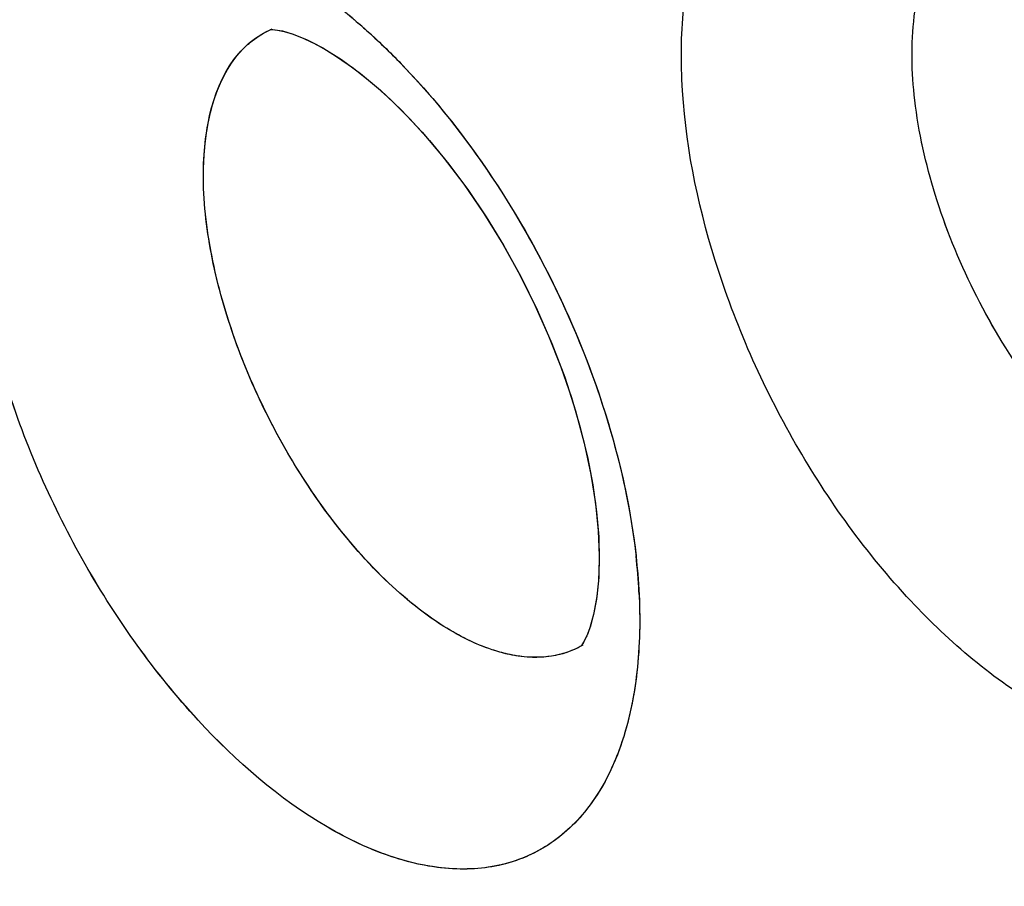
# Model space of a CAD drawing. Units: inches. Extents: x 73.6 to 136.7, y 115.3 to 181.8.
# Drawn here: x 83 to 84.2, y 138.4 to 139.5 of the extents above; entities that cross this region are included whole.
import ezdxf

# ---------------------------------------------------------------- set-up
doc = ezdxf.new("R2010")
doc.units = ezdxf.units.IN
doc.header["$MEASUREMENT"] = 0
doc.layers.add('ASSI', color=7, linetype='Continuous')

# ---------------------------------------------------------------- blocks, each defined once
blk = doc.blocks.new('block 136')
at = {"color": 7, "lineweight": 25, "true_color": 0xffffff}
blk.add_lwpolyline([(83.6634, 138.817), (83.661, 138.7945), (83.6574, 138.7754), (83.6533, 138.7607)], dxfattribs=at)
blk = doc.blocks.new('block 328')
at = {"color": 7, "lineweight": 25, "true_color": 0xffffff}
blk.add_lwpolyline([(83.6532, 138.7602), (83.6502, 138.752)], dxfattribs=at)
blk = doc.blocks.new('block 332')
at = {"color": 7, "lineweight": 25, "true_color": 0xffffff}
blk.add_lwpolyline([(83.6502, 138.752), (83.6491, 138.7493)], dxfattribs=at)
blk = doc.blocks.new('block 333')
at = {"color": 7, "lineweight": 25, "true_color": 0xffffff}
blk.add_lwpolyline([(83.6491, 138.7493), (83.6485, 138.7481)], dxfattribs=at)
blk = doc.blocks.new('block 337')
at = {"color": 7, "lineweight": 25, "true_color": 0xffffff}
blk.add_lwpolyline([(83.6485, 138.7481), (83.6452, 138.7415)], dxfattribs=at)
blk = doc.blocks.new('block 592')
at = {"color": 7, "lineweight": 25, "true_color": 0xffffff}
blk.add_lwpolyline([(83.3257, 139.4713), (83.3415, 139.4616), (83.3623, 139.447), (83.3847, 139.4292), (83.4079, 139.4085), (83.4316, 139.3848), (83.4556, 139.3582), (83.4794, 139.3292), (83.5027, 139.2978), (83.5252, 139.2645), (83.5467, 139.2295), (83.5668, 139.1932), (83.5854, 139.1559), (83.6022, 139.1181), (83.6172, 139.0801), (83.6302, 139.0424), (83.6411, 139.0053), (83.6498, 138.9694), (83.6565, 138.9348), (83.6611, 138.9019), (83.6637, 138.871), (83.6644, 138.8426), (83.6634, 138.817)], dxfattribs=at)
blk = doc.blocks.new('block 671')
at = {"color": 7, "lineweight": 25, "true_color": 0xffffff}
blk.add_lwpolyline([(83.6452, 138.7415), (83.6425, 138.7373)], dxfattribs=at)
blk = doc.blocks.new('block 920')
at = {"color": 7, "lineweight": 25, "true_color": 0xffffff}
blk.add_lwpolyline([(83.288, 139.4889), (83.3012, 139.4837)], dxfattribs=at)
blk = doc.blocks.new('block 964')
at = {"color": 7, "lineweight": 25, "true_color": 0xffffff}
blk.add_lwpolyline([(83.3012, 139.4837), (83.3159, 139.4766), (83.3255, 139.4714)], dxfattribs=at)
blk = doc.blocks.new('block 1288')
at = {"color": 7, "lineweight": 25, "true_color": 0xffffff}
blk.add_lwpolyline([(83.2632, 139.4946), (83.2689, 139.494)], dxfattribs=at)
blk = doc.blocks.new('block 1312')
at = {"color": 7, "lineweight": 25, "true_color": 0xffffff}
blk.add_lwpolyline([(83.2689, 139.494), (83.2771, 139.4922), (83.288, 139.4889)], dxfattribs=at)
blk = doc.blocks.new('block 1670')
at = {"color": 7, "lineweight": 25, "true_color": 0xffffff}
blk.add_lwpolyline([(83.2598, 139.4946), (83.262, 139.4946)], dxfattribs=at)
blk = doc.blocks.new('block 1671')
at = {"color": 7, "lineweight": 25, "true_color": 0xffffff}
blk.add_lwpolyline([(83.262, 139.4946), (83.2632, 139.4946)], dxfattribs=at)
blk = doc.blocks.new('block 2943')
at = {"color": 7, "lineweight": 25, "true_color": 0xffffff}
blk.add_open_spline([(83.3656, 139.5046), (83.3558, 139.5129), (83.3459, 139.521), (83.3357, 139.5287)], degree=3, dxfattribs=at)
blk = doc.blocks.new('block 3420')
at = {"color": 7, "lineweight": 25, "true_color": 0xffffff}
blk.add_open_spline([(84.3517, 138.9066), (84.3215, 138.9247), (84.2939, 138.9472), (84.2686, 138.9719), (84.2398, 139), (84.214, 139.0309), (84.1907, 139.0635), (84.1659, 139.0983), (84.144, 139.1352), (84.125, 139.1734), (84.106, 139.2115), (84.09, 139.2511), (84.0774, 139.2917), (84.0657, 139.3295), (84.0569, 139.3683), (84.0523, 139.4077), (84.0483, 139.442), (84.0475, 139.4767), (84.0517, 139.511), (84.0553, 139.5393), (84.0622, 139.5674), (84.0757, 139.5927), (84.0868, 139.6137), (84.1023, 139.6329), (84.1219, 139.6457)], degree=3, knots=[0, 0, 0, 0, 1, 1, 1, 2, 2, 2, 3, 3, 3, 4, 4, 4, 5, 5, 5, 6, 6, 6, 7, 7, 7, 8, 8, 8, 8], dxfattribs=at)
blk = doc.blocks.new('block 3539')
at = {"color": 7, "lineweight": 25, "true_color": 0xffffff}
blk.add_open_spline([(83.4734, 138.7609), (83.4457, 138.7784), (83.4203, 138.7995), (83.3969, 138.8226), (83.3703, 138.8489), (83.3462, 138.8777), (83.3243, 138.908), (83.3009, 138.9405), (83.28, 138.9748), (83.2616, 139.0103), (83.2431, 139.046), (83.2271, 139.0829), (83.214, 139.121), (83.2016, 139.1569), (83.1918, 139.1939), (83.1854, 139.231), (83.1797, 139.2638), (83.1766, 139.2967), (83.1781, 139.3312), (83.1803, 139.3822), (83.1923, 139.4365), (83.2274, 139.4717)], degree=3, knots=[0, 0, 0, 0, 1, 1, 1, 2, 2, 2, 3, 3, 3, 4, 4, 4, 5, 5, 5, 6, 6, 6, 7, 7, 7, 7], dxfattribs=at)
blk = doc.blocks.new('block 3540')
at = {"color": 7, "lineweight": 25, "true_color": 0xffffff}
blk.add_open_spline([(83.2274, 139.4717), (83.23, 139.4742), (83.2326, 139.4767), (83.2354, 139.479), (83.2436, 139.4857), (83.2528, 139.4914), (83.2625, 139.4955)], degree=3, knots=[0, 0, 0, 0, 1, 1, 1, 2, 2, 2, 2], dxfattribs=at)
blk = doc.blocks.new('block 3738')
at = {"color": 7, "lineweight": 25, "true_color": 0xffffff}
blk.add_open_spline([(96.4939, 126.7637), (96.0633, 126.5418), (95.6048, 126.3702), (95.1337, 126.252), (94.6481, 126.13), (94.1491, 126.0649), (93.6491, 126.0502), (93.1204, 126.0346), (92.5905, 126.0755), (92.0688, 126.1621), (91.5092, 126.2549), (90.9591, 126.4002), (90.4232, 126.5854), (89.8466, 126.7847), (89.2863, 127.0303), (88.7449, 127.3108), (88.4594, 127.4589), (88.1791, 127.6166), (87.9039, 127.7829), (87.6195, 127.9547), (87.3406, 128.1356), (87.0672, 128.3245), (86.4955, 128.7194), (85.9478, 129.1492), (85.4238, 129.6057), (84.8726, 130.086), (84.3477, 130.5958), (83.8482, 131.1294), (83.3289, 131.6841), (82.8373, 132.2644), (82.3726, 132.8656), (81.8956, 133.4829), (81.447, 134.1223), (81.0273, 134.7799), (80.6016, 135.447), (80.2056, 136.133), (79.84, 136.8349), (79.4737, 137.538), (79.138, 138.2571), (78.8345, 138.9895), (78.5342, 139.7143), (78.2654, 140.4522), (78.031, 141.201), (77.8019, 141.9328), (77.6057, 142.6749), (77.4459, 143.4249), (77.2916, 144.1489), (77.1713, 144.8802), (77.0901, 145.6163), (77.0126, 146.3185), (76.9708, 147.0251), (76.9708, 147.7311)], degree=3, knots=[0, 0, 0, 0, 1, 1, 1, 2, 2, 2, 3, 3, 3, 4, 4, 4, 5, 5, 5, 6, 6, 6, 7, 7, 7, 8, 8, 8, 9, 9, 9, 10, 10, 10, 11, 11, 11, 12, 12, 12, 13, 13, 13, 14, 14, 14, 15, 15, 15, 16, 16, 16, 17, 17, 17, 17], dxfattribs=at)
blk = doc.blocks.new('block 3992')
at = {"color": 7, "lineweight": 25, "true_color": 0xffffff}
blk.add_open_spline([(96.8454, 127.3011), (96.6378, 127.1795), (96.4228, 127.0701), (96.2022, 126.9738), (95.9808, 126.8771), (95.7537, 126.7936), (95.5226, 126.7234), (95.2886, 126.6523), (95.0505, 126.5948), (94.81, 126.5508), (94.5647, 126.5059), (94.3169, 126.4749), (94.0681, 126.4572), (93.5495, 126.4202), (93.0263, 126.4405), (92.5107, 126.5078), (92.2392, 126.5432), (91.9699, 126.5915), (91.7031, 126.6515), (91.4263, 126.7136), (91.1522, 126.7883), (90.8816, 126.8736), (90.3094, 127.054), (89.7523, 127.2822), (89.2135, 127.5466), (88.6347, 127.8306), (88.077, 128.1563), (87.5405, 128.5133), (86.9688, 128.8937), (86.4212, 129.3098), (85.8971, 129.7534), (85.3447, 130.2211), (84.8185, 130.7195), (84.3178, 131.2421), (83.7963, 131.7865), (83.3025, 132.3572), (82.8359, 132.9492), (82.3559, 133.5582), (81.9047, 134.1898), (81.4824, 134.8401), (81.0536, 135.5006), (80.6546, 136.1804), (80.2863, 136.8765), (79.917, 137.5745), (79.5784, 138.2888), (79.2724, 139.0168), (78.9693, 139.7376), (78.6981, 140.4718), (78.4615, 141.2171), (78.2302, 141.9457), (78.032, 142.6848), (77.8706, 143.432), (77.7148, 144.1532), (77.5933, 144.8819), (77.5113, 145.6154), (77.4331, 146.3148), (77.3908, 147.0187), (77.3908, 147.7221)], degree=3, knots=[0, 0, 0, 0, 1, 1, 1, 2, 2, 2, 3, 3, 3, 4, 4, 4, 5, 5, 5, 6, 6, 6, 7, 7, 7, 8, 8, 8, 9, 9, 9, 10, 10, 10, 11, 11, 11, 12, 12, 12, 13, 13, 13, 14, 14, 14, 15, 15, 15, 16, 16, 16, 17, 17, 17, 18, 18, 18, 19, 19, 19, 19], dxfattribs=at)
blk = doc.blocks.new('block 4010')
at = {"color": 7, "lineweight": 25, "true_color": 0xffffff}
blk.add_open_spline([(77.8015, 147.2443), (77.8015, 146.6554), (77.8332, 146.0661), (77.892, 145.4798), (77.9535, 144.8675), (78.0446, 144.2585), (78.1619, 143.6546), (78.2832, 143.0299), (78.4326, 142.4107), (78.607, 141.7987), (78.7856, 141.1719), (78.9906, 140.5527), (79.2199, 139.9426), (79.4524, 139.324), (79.7099, 138.7148), (79.9908, 138.1166), (80.2727, 137.5161), (80.5781, 136.9267), (80.9064, 136.3503), (81.2326, 135.7775), (81.5814, 135.2176), (81.9523, 134.6727), (82.3171, 134.1367), (82.7031, 133.6151), (83.1106, 133.1108), (83.5073, 132.6197), (83.9243, 132.1449), (84.3619, 131.6898), (84.7838, 131.251), (85.2249, 130.8305), (85.6853, 130.4326), (85.9079, 130.2401), (86.1351, 130.053), (86.367, 129.8717), (86.593, 129.695), (86.8235, 129.524), (87.0584, 129.3593), (87.2869, 129.199), (87.5196, 129.0447), (87.7565, 128.8971), (87.9865, 128.7537), (88.2204, 128.6166), (88.4585, 128.487), (88.6892, 128.3613), (88.9239, 128.2427), (89.1622, 128.1322), (89.393, 128.0252), (89.6273, 127.9258), (89.8649, 127.8345), (90.3168, 127.6607), (90.7805, 127.5161), (91.253, 127.4095), (91.6957, 127.3096), (92.1461, 127.2432), (92.5995, 127.2179), (93.0277, 127.1941), (93.4586, 127.207), (93.883, 127.2627)], degree=3, knots=[0, 0, 0, 0, 1, 1, 1, 2, 2, 2, 3, 3, 3, 4, 4, 4, 5, 5, 5, 6, 6, 6, 7, 7, 7, 8, 8, 8, 9, 9, 9, 10, 10, 10, 11, 11, 11, 12, 12, 12, 13, 13, 13, 14, 14, 14, 15, 15, 15, 16, 16, 16, 17, 17, 17, 18, 18, 18, 19, 19, 19, 19], dxfattribs=at)
blk = doc.blocks.new('block 4368')
at = {"color": 7, "lineweight": 25, "true_color": 0xffffff}
blk.add_open_spline([(84.2099, 138.6605), (84.1492, 138.6949), (84.0952, 138.7411), (84.0473, 138.7923), (83.9925, 138.8509), (83.9456, 138.9161), (83.9058, 138.9854), (83.8649, 139.0565), (83.8315, 139.132), (83.807, 139.2105), (83.7844, 139.2828), (83.7693, 139.3577), (83.766, 139.4332), (83.7646, 139.4665), (83.7654, 139.4999), (83.7695, 139.5329), (83.7731, 139.5624), (83.7793, 139.5916), (83.7889, 139.6197), (83.7975, 139.6445), (83.8088, 139.6685), (83.8236, 139.6902), (83.837, 139.7098), (83.8532, 139.7276), (83.8722, 139.7419), (83.8903, 139.7556), (83.911, 139.7661), (83.9327, 139.7727), (83.9554, 139.7795), (83.9793, 139.7822), (84.003, 139.7815), (84.0293, 139.7806), (84.0553, 139.7756), (84.0804, 139.7678), (84.1088, 139.7591), (84.136, 139.7468), (84.1619, 139.7324)], degree=3, knots=[0, 0, 0, 0, 1, 1, 1, 2, 2, 2, 3, 3, 3, 4, 4, 4, 5, 5, 5, 6, 6, 6, 7, 7, 7, 8, 8, 8, 9, 9, 9, 10, 10, 10, 11, 11, 11, 12, 12, 12, 12], dxfattribs=at)
blk = doc.blocks.new('block 4681')
at = {"color": 7, "lineweight": 25, "true_color": 0xffffff}
blk.add_open_spline([(83.3656, 139.5046), (83.3705, 139.5004), (83.3754, 139.4961), (83.3802, 139.4918), (83.3952, 139.4783), (83.4096, 139.4643), (83.4235, 139.4498)], degree=3, knots=[0, 0, 0, 0, 1, 1, 1, 2, 2, 2, 2], dxfattribs=at)
blk = doc.blocks.new('block 4682')
at = {"color": 7, "lineweight": 25, "true_color": 0xffffff}
blk.add_open_spline([(83.4235, 139.4498), (83.4633, 139.4082), (83.4992, 139.3627), (83.5313, 139.3148), (83.565, 139.2646), (83.5945, 139.2116), (83.6199, 139.1567), (83.6449, 139.1025), (83.6658, 139.0465), (83.6818, 138.9889), (83.6966, 138.9355), (83.7072, 138.8808), (83.7117, 138.8256)], degree=3, knots=[0, 0, 0, 0, 1, 1, 1, 2, 2, 2, 3, 3, 3, 4, 4, 4, 4], dxfattribs=at)
blk = doc.blocks.new('block 4683')
at = {"color": 7, "lineweight": 25, "true_color": 0xffffff}
blk.add_open_spline([(83.7117, 138.8256), (83.7146, 138.7913), (83.7151, 138.7566), (83.7123, 138.7222), (83.7099, 138.6916), (83.7049, 138.6612), (83.6963, 138.6318), (83.6888, 138.606), (83.6785, 138.581), (83.6644, 138.5581), (83.6518, 138.5378), (83.6363, 138.5192), (83.6178, 138.5041), (83.6002, 138.4899), (83.58, 138.4788), (83.5585, 138.4719), (83.5361, 138.4647), (83.5123, 138.462), (83.4888, 138.4628), (83.4625, 138.4637), (83.4365, 138.469), (83.4115, 138.4771), (83.3829, 138.4864), (83.3557, 138.4993), (83.3298, 138.5144)], degree=3, knots=[0, 0, 0, 0, 1, 1, 1, 2, 2, 2, 3, 3, 3, 4, 4, 4, 5, 5, 5, 6, 6, 6, 7, 7, 7, 8, 8, 8, 8], dxfattribs=at)
blk = doc.blocks.new('block 4684')
at = {"color": 7, "lineweight": 25, "true_color": 0xffffff}
blk.add_open_spline([(83.3298, 138.5144), (83.2705, 138.549), (83.218, 138.595), (83.1712, 138.6458), (83.1176, 138.7041), (83.0716, 138.7688), (83.0325, 138.8373), (82.9924, 138.9078), (82.9594, 138.9824), (82.935, 139.06), (82.9125, 139.1313), (82.8973, 139.2051), (82.8935, 139.2795), (82.8919, 139.3122), (82.8924, 139.3451), (82.8961, 139.3776), (82.8994, 139.4064), (82.9051, 139.4351), (82.9142, 139.4627), (82.9223, 139.4869), (82.933, 139.5104), (82.9472, 139.5317), (82.9599, 139.5507), (82.9755, 139.5681), (82.9937, 139.5819), (83.0112, 139.5952), (83.0311, 139.6053), (83.0521, 139.6116), (83.074, 139.6182), (83.0971, 139.6205), (83.12, 139.6196), (83.1455, 139.6185), (83.1707, 139.6133), (83.1949, 139.6055), (83.2226, 139.5966), (83.249, 139.5842), (83.2741, 139.5698)], degree=3, knots=[0, 0, 0, 0, 1, 1, 1, 2, 2, 2, 3, 3, 3, 4, 4, 4, 5, 5, 5, 6, 6, 6, 7, 7, 7, 8, 8, 8, 9, 9, 9, 10, 10, 10, 11, 11, 11, 12, 12, 12, 12], dxfattribs=at)
blk = doc.blocks.new('block 5802')
at = {"color": 7, "lineweight": 25, "true_color": 0xffffff}
blk.add_open_spline([(83.6441, 138.7379), (83.6353, 138.7328), (83.6257, 138.7289), (83.6158, 138.7264), (83.6125, 138.7256), (83.609, 138.7249), (83.6056, 138.7243)], degree=3, knots=[0, 0, 0, 0, 1, 1, 1, 2, 2, 2, 2], dxfattribs=at)
blk = doc.blocks.new('block 5803')
at = {"color": 7, "lineweight": 25, "true_color": 0xffffff}
blk.add_open_spline([(83.6056, 138.7243), (83.6014, 138.7237), (83.5971, 138.7232), (83.5928, 138.723), (83.579, 138.7223), (83.565, 138.7239), (83.5515, 138.7269)], degree=3, knots=[0, 0, 0, 0, 1, 1, 1, 2, 2, 2, 2], dxfattribs=at)
blk = doc.blocks.new('block 5804')
at = {"color": 7, "lineweight": 25, "true_color": 0xffffff}
blk.add_open_spline([(83.5515, 138.7269), (83.5451, 138.7284), (83.5388, 138.7302), (83.5326, 138.7323), (83.5118, 138.7392), (83.492, 138.7493), (83.4734, 138.7609)], degree=3, knots=[0, 0, 0, 0, 1, 1, 1, 2, 2, 2, 2], dxfattribs=at)
blk = doc.blocks.new('block 6124')
at = {"layer": 'ASSI', "color": 7, "lineweight": 25, "true_color": 0xffffff}
blk.add_lwpolyline([(83.6644, 138.848), (83.6637, 138.821), (83.6614, 138.7975), (83.6579, 138.7776), (83.6536, 138.7613)], dxfattribs=at)
blk = doc.blocks.new('block 6319')
at = {"layer": 'ASSI', "color": 7, "lineweight": 25, "true_color": 0xffffff}
blk.add_lwpolyline([(83.6536, 138.7613), (83.6491, 138.7493)], dxfattribs=at)
blk = doc.blocks.new('block 6327')
at = {"layer": 'ASSI', "color": 7, "lineweight": 25, "true_color": 0xffffff}
blk.add_lwpolyline([(83.6491, 138.7493), (83.6485, 138.7481)], dxfattribs=at)
blk = doc.blocks.new('block 6589')
at = {"layer": 'ASSI', "color": 7, "lineweight": 25, "true_color": 0xffffff}
blk.add_lwpolyline([(83.3258, 139.4713), (83.3475, 139.4576), (83.3707, 139.4406), (83.3954, 139.42), (83.4209, 139.3958), (83.4467, 139.3684), (83.4726, 139.3379), (83.498, 139.3045), (83.5226, 139.2686), (83.546, 139.2306), (83.5679, 139.191), (83.5881, 139.1502), (83.6061, 139.1086), (83.6219, 139.0671), (83.6352, 139.0261), (83.646, 138.986), (83.6542, 138.9477), (83.6599, 138.9118), (83.6632, 138.8783), (83.6644, 138.848)], dxfattribs=at)
blk = doc.blocks.new('block 6661')
at = {"layer": 'ASSI', "color": 7, "lineweight": 25, "true_color": 0xffffff}
blk.add_lwpolyline([(83.6485, 138.7481), (83.6449, 138.741)], dxfattribs=at)
blk = doc.blocks.new('block 6667')
at = {"layer": 'ASSI', "color": 7, "lineweight": 25, "true_color": 0xffffff}
blk.add_lwpolyline([(83.6449, 138.741), (83.6434, 138.7386)], dxfattribs=at)
blk = doc.blocks.new('block 6908')
at = {"layer": 'ASSI', "color": 7, "lineweight": 25, "true_color": 0xffffff}
blk.add_lwpolyline([(83.2749, 139.4928), (83.2881, 139.4889)], dxfattribs=at)
blk = doc.blocks.new('block 6944')
at = {"layer": 'ASSI', "color": 7, "lineweight": 25, "true_color": 0xffffff}
blk.add_lwpolyline([(83.2881, 139.4889), (83.2902, 139.4881)], dxfattribs=at)
blk = doc.blocks.new('block 6949')
at = {"layer": 'ASSI', "color": 7, "lineweight": 25, "true_color": 0xffffff}
blk.add_lwpolyline([(83.2902, 139.4881), (83.3047, 139.4822)], dxfattribs=at)
blk = doc.blocks.new('block 7011')
at = {"layer": 'ASSI', "color": 7, "lineweight": 25, "true_color": 0xffffff}
blk.add_lwpolyline([(83.3047, 139.4822), (83.3253, 139.4715)], dxfattribs=at)
blk = doc.blocks.new('block 7358')
at = {"layer": 'ASSI', "color": 7, "lineweight": 25, "true_color": 0xffffff}
blk.add_lwpolyline([(83.2656, 139.4944), (83.2749, 139.4928)], dxfattribs=at)
blk = doc.blocks.new('block 7605')
at = {"layer": 'ASSI', "color": 7, "lineweight": 25, "true_color": 0xffffff}
blk.add_lwpolyline([(83.6441, 138.7379), (83.6437, 138.7377)], dxfattribs=at)
blk = doc.blocks.new('block 7747')
at = {"layer": 'ASSI', "color": 7, "lineweight": 25, "true_color": 0xffffff}
blk.add_lwpolyline([(83.262, 139.4946), (83.2656, 139.4944)], dxfattribs=at)
blk = doc.blocks.new('block 9022')
at = {"layer": 'ASSI', "color": 7, "lineweight": 25, "true_color": 0xffffff}
blk.add_open_spline([(83.4038, 139.4697), (83.3936, 139.4796), (83.3832, 139.4893), (83.3725, 139.4986)], degree=3, dxfattribs=at)
blk = doc.blocks.new('block 9027')
at = {"layer": 'ASSI', "color": 7, "lineweight": 25, "true_color": 0xffffff}
blk.add_open_spline([(83.3725, 139.4986), (83.3621, 139.5078), (83.3514, 139.5166), (83.3405, 139.525)], degree=3, dxfattribs=at)
blk = doc.blocks.new('block 9116')
at = {"layer": 'ASSI', "color": 7, "lineweight": 25, "true_color": 0xffffff}
blk.add_open_spline([(83.7132, 138.8031), (83.7125, 138.818), (83.7112, 138.8329), (83.7096, 138.8477)], degree=3, dxfattribs=at)
blk = doc.blocks.new('block 9618')
at = {"layer": 'ASSI', "color": 7, "lineweight": 25, "true_color": 0xffffff}
blk.add_open_spline([(83.4734, 138.7609), (83.4455, 138.7785), (83.4199, 138.7999), (83.3964, 138.8232), (83.3695, 138.8498), (83.3453, 138.8788), (83.3233, 138.9095), (83.2997, 138.9423), (83.2788, 138.9769), (83.2603, 139.0128), (83.2418, 139.0488), (83.2258, 139.0862), (83.2128, 139.1245), (83.2005, 139.1606), (83.1908, 139.1975), (83.1847, 139.2351), (83.1819, 139.2524), (83.1798, 139.2698), (83.1787, 139.2871), (83.1777, 139.3031), (83.1774, 139.3191), (83.1783, 139.3355), (83.181, 139.3858), (83.1942, 139.4406), (83.2302, 139.4744)], degree=3, knots=[0, 0, 0, 0, 1, 1, 1, 2, 2, 2, 3, 3, 3, 4, 4, 4, 5, 5, 5, 6, 6, 6, 7, 7, 7, 8, 8, 8, 8], dxfattribs=at)
blk = doc.blocks.new('block 9619')
at = {"layer": 'ASSI', "color": 7, "lineweight": 25, "true_color": 0xffffff}
blk.add_open_spline([(83.2302, 139.4744), (83.2326, 139.4766), (83.235, 139.4787), (83.2376, 139.4807), (83.2451, 139.4866), (83.2534, 139.4916), (83.2622, 139.4953)], degree=3, knots=[0, 0, 0, 0, 1, 1, 1, 2, 2, 2, 2], dxfattribs=at)
blk = doc.blocks.new('block 9621')
at = {"layer": 'ASSI', "color": 7, "lineweight": 25, "true_color": 0xffffff}
blk.add_open_spline([(84.3517, 138.9066), (84.3215, 138.9247), (84.2939, 138.9472), (84.2686, 138.9719), (84.2398, 139), (84.214, 139.0309), (84.1907, 139.0635), (84.1659, 139.0983), (84.144, 139.1351), (84.125, 139.1734), (84.1061, 139.2115), (84.09, 139.251), (84.0774, 139.2917), (84.0657, 139.3295), (84.0569, 139.3683), (84.0523, 139.4076), (84.0483, 139.4419), (84.0475, 139.4766), (84.0517, 139.511), (84.0553, 139.5393), (84.0622, 139.5673), (84.0757, 139.5927), (84.0868, 139.6137), (84.1023, 139.6328), (84.1219, 139.6457)], degree=3, knots=[0, 0, 0, 0, 1, 1, 1, 2, 2, 2, 3, 3, 3, 4, 4, 4, 5, 5, 5, 6, 6, 6, 7, 7, 7, 8, 8, 8, 8], dxfattribs=at)
blk = doc.blocks.new('block 10249')
at = {"layer": 'ASSI', "color": 7, "lineweight": 25, "true_color": 0xffffff}
blk.add_open_spline([(83.6437, 138.7377), (83.6401, 138.7356), (83.6365, 138.7338), (83.6328, 138.7321), (83.6213, 138.7272), (83.6089, 138.7242), (83.5964, 138.7233)], degree=3, knots=[0, 0, 0, 0, 1, 1, 1, 2, 2, 2, 2], dxfattribs=at)
blk = doc.blocks.new('block 10250')
at = {"layer": 'ASSI', "color": 7, "lineweight": 25, "true_color": 0xffffff}
blk.add_open_spline([(83.5964, 138.7233), (83.5933, 138.723), (83.5902, 138.7229), (83.587, 138.7229), (83.5771, 138.7228), (83.5671, 138.7238), (83.5573, 138.7257)], degree=3, knots=[0, 0, 0, 0, 1, 1, 1, 2, 2, 2, 2], dxfattribs=at)
blk = doc.blocks.new('block 10251')
at = {"layer": 'ASSI', "color": 7, "lineweight": 25, "true_color": 0xffffff}
blk.add_open_spline([(83.5573, 138.7257), (83.5505, 138.727), (83.5438, 138.7288), (83.5371, 138.7308), (83.5147, 138.7377), (83.4933, 138.7485), (83.4734, 138.7609)], degree=3, knots=[0, 0, 0, 0, 1, 1, 1, 2, 2, 2, 2], dxfattribs=at)
blk = doc.blocks.new('block 10427')
at = {"layer": 'ASSI', "color": 7, "lineweight": 25, "true_color": 0xffffff}
blk.add_open_spline([(77.8015, 147.2443), (77.8015, 146.6547), (77.8332, 146.0648), (77.8922, 145.4779), (77.9538, 144.8649), (78.0452, 144.2552), (78.1627, 143.6506), (78.2843, 143.0252), (78.4339, 142.4054), (78.6087, 141.7927), (78.7877, 141.1653), (78.9931, 140.5455), (79.2228, 139.9348), (79.4558, 139.3157), (79.7138, 138.7059), (79.9952, 138.1072), (80.2776, 137.5063), (80.5835, 136.9164), (80.9125, 136.3396), (81.2393, 135.7665), (81.5888, 135.2063), (81.9602, 134.6611), (82.3256, 134.1248), (82.7122, 133.603), (83.1204, 133.0986), (83.5177, 132.6074), (83.9354, 132.1327), (84.3737, 131.6777), (84.7961, 131.239), (85.2376, 130.8186), (85.6989, 130.4208), (86.1392, 130.041), (86.5974, 129.6818), (87.0737, 129.3485), (87.3025, 129.1884), (87.5355, 129.0343), (87.7726, 128.8869), (88.0029, 128.7438), (88.2371, 128.6071), (88.4754, 128.4778), (88.7064, 128.3525), (88.9412, 128.2343), (89.1798, 128.1241), (89.4108, 128.0174), (89.6453, 127.9183), (89.8831, 127.8274), (90.3353, 127.6544), (90.7994, 127.5109), (91.2721, 127.4053), (91.7151, 127.3064), (92.1657, 127.2408), (92.6192, 127.2168), (93.0475, 127.1941), (93.4785, 127.2085), (93.9029, 127.2654)], degree=3, knots=[0, 0, 0, 0, 1, 1, 1, 2, 2, 2, 3, 3, 3, 4, 4, 4, 5, 5, 5, 6, 6, 6, 7, 7, 7, 8, 8, 8, 9, 9, 9, 10, 10, 10, 11, 11, 11, 12, 12, 12, 13, 13, 13, 14, 14, 14, 15, 15, 15, 16, 16, 16, 17, 17, 17, 18, 18, 18, 18], dxfattribs=at)
blk = doc.blocks.new('block 10725')
at = {"layer": 'ASSI', "color": 7, "lineweight": 25, "true_color": 0xffffff}
blk.add_open_spline([(84.2099, 138.6606), (84.1492, 138.6949), (84.0952, 138.7411), (84.0473, 138.7923), (83.9925, 138.8509), (83.9456, 138.9161), (83.9058, 138.9854), (83.8649, 139.0565), (83.8315, 139.132), (83.807, 139.2105), (83.7844, 139.2828), (83.7693, 139.3577), (83.766, 139.4332), (83.7646, 139.4665), (83.7654, 139.4999), (83.7695, 139.5329), (83.7731, 139.5624), (83.7793, 139.5916), (83.789, 139.6197), (83.7975, 139.6445), (83.8088, 139.6685), (83.8236, 139.6902), (83.837, 139.7098), (83.8532, 139.7276), (83.8722, 139.7419), (83.8903, 139.7556), (83.911, 139.7661), (83.9328, 139.7727), (83.9554, 139.7796), (83.9794, 139.7822), (84.003, 139.7815), (84.0293, 139.7806), (84.0553, 139.7756), (84.0804, 139.7679), (84.1088, 139.7591), (84.136, 139.7468), (84.1619, 139.7324)], degree=3, knots=[0, 0, 0, 0, 1, 1, 1, 2, 2, 2, 3, 3, 3, 4, 4, 4, 5, 5, 5, 6, 6, 6, 7, 7, 7, 8, 8, 8, 9, 9, 9, 10, 10, 10, 11, 11, 11, 12, 12, 12, 12], dxfattribs=at)
blk = doc.blocks.new('block 10812')
at = {"layer": 'ASSI', "color": 7, "lineweight": 25, "true_color": 0xffffff}
blk.add_open_spline([(96.8092, 127.2803), (96.3929, 127.0405), (95.9465, 126.8492), (95.4848, 126.7119), (95.0114, 126.5711), (94.5219, 126.4872), (94.0295, 126.4546), (93.5104, 126.4203), (92.988, 126.4431), (92.4726, 126.5127), (91.9202, 126.5874), (91.3757, 126.7158), (90.8448, 126.8852), (90.273, 127.0677), (89.7169, 127.2977), (89.179, 127.5636), (88.6013, 127.8492), (88.0446, 128.1761), (87.509, 128.5343), (86.9385, 128.9158), (86.392, 129.3327), (85.8692, 129.7771), (85.3181, 130.2455), (84.7933, 130.7444), (84.2938, 131.2674), (83.7738, 131.8119), (83.2812, 132.3825), (82.8159, 132.9744), (82.3374, 133.5832), (81.8877, 134.2145), (81.4668, 134.8644), (81.0395, 135.5242), (80.6419, 136.2033), (80.2748, 136.8984), (79.9067, 137.5954), (79.5694, 138.3085), (79.2645, 139.0353), (78.9627, 139.7547), (78.6928, 140.4875), (78.4572, 141.2313), (78.2268, 141.9583), (78.0293, 142.6957), (77.8685, 143.4412), (77.7134, 144.1608), (77.5925, 144.8879), (77.5108, 145.6197), (77.433, 146.3177), (77.3908, 147.0201), (77.3908, 147.7221)], degree=3, knots=[0, 0, 0, 0, 1, 1, 1, 2, 2, 2, 3, 3, 3, 4, 4, 4, 5, 5, 5, 6, 6, 6, 7, 7, 7, 8, 8, 8, 9, 9, 9, 10, 10, 10, 11, 11, 11, 12, 12, 12, 13, 13, 13, 14, 14, 14, 15, 15, 15, 16, 16, 16, 16], dxfattribs=at)
blk = doc.blocks.new('block 10970')
at = {"layer": 'ASSI', "color": 7, "lineweight": 25, "true_color": 0xffffff}
blk.add_open_spline([(83.4038, 139.4697), (83.4447, 139.4297), (83.4816, 139.3855), (83.5148, 139.3388), (83.5499, 139.2892), (83.5809, 139.2368), (83.6077, 139.1823), (83.6344, 139.1281), (83.6569, 139.0717), (83.6745, 139.0138), (83.691, 138.9596), (83.7033, 138.9039), (83.7096, 138.8477)], degree=3, knots=[0, 0, 0, 0, 1, 1, 1, 2, 2, 2, 3, 3, 3, 4, 4, 4, 4], dxfattribs=at)
blk = doc.blocks.new('block 10971')
at = {"layer": 'ASSI', "color": 7, "lineweight": 25, "true_color": 0xffffff}
blk.add_open_spline([(83.7132, 138.8031), (83.7149, 138.7703), (83.7144, 138.7372), (83.7106, 138.7045), (83.7074, 138.6755), (83.7016, 138.6468), (83.6923, 138.619), (83.6842, 138.5947), (83.6734, 138.5712), (83.6591, 138.5499), (83.6462, 138.5308), (83.6305, 138.5135), (83.6121, 138.4997), (83.5945, 138.4865), (83.5745, 138.4765), (83.5533, 138.4703), (83.5312, 138.4639), (83.5079, 138.4618), (83.4849, 138.4629), (83.4592, 138.4642), (83.4338, 138.4697), (83.4094, 138.4778), (83.3816, 138.4871), (83.355, 138.4997), (83.3298, 138.5144)], degree=3, knots=[0, 0, 0, 0, 1, 1, 1, 2, 2, 2, 3, 3, 3, 4, 4, 4, 5, 5, 5, 6, 6, 6, 7, 7, 7, 8, 8, 8, 8], dxfattribs=at)
blk = doc.blocks.new('block 10972')
at = {"layer": 'ASSI', "color": 7, "lineweight": 25, "true_color": 0xffffff}
blk.add_open_spline([(83.3298, 138.5144), (83.2705, 138.549), (83.218, 138.595), (83.1713, 138.6458), (83.1176, 138.7041), (83.0717, 138.7687), (83.0326, 138.8373), (82.9924, 138.9078), (82.9594, 138.9824), (82.935, 139.0599), (82.9125, 139.1312), (82.8973, 139.2051), (82.8935, 139.2795), (82.8919, 139.3122), (82.8924, 139.345), (82.8961, 139.3776), (82.8994, 139.4064), (82.9051, 139.4351), (82.9142, 139.4627), (82.9223, 139.4869), (82.933, 139.5104), (82.9472, 139.5317), (82.96, 139.5507), (82.9755, 139.5681), (82.9938, 139.5819), (83.0112, 139.5952), (83.0311, 139.6053), (83.0521, 139.6116), (83.074, 139.6182), (83.0971, 139.6205), (83.12, 139.6196), (83.1455, 139.6185), (83.1707, 139.6133), (83.195, 139.6055), (83.2226, 139.5966), (83.249, 139.5842), (83.2741, 139.5698)], degree=3, knots=[0, 0, 0, 0, 1, 1, 1, 2, 2, 2, 3, 3, 3, 4, 4, 4, 5, 5, 5, 6, 6, 6, 7, 7, 7, 8, 8, 8, 9, 9, 9, 10, 10, 10, 11, 11, 11, 12, 12, 12, 12], dxfattribs=at)
blk = doc.blocks.new('block 11812')
at = {"layer": 'ASSI', "color": 7, "lineweight": 25, "true_color": 0xffffff}
blk.add_open_spline([(96.5133, 126.774), (96.2986, 126.6625), (96.0772, 126.5633), (95.8509, 126.4772), (95.623, 126.3904), (95.3902, 126.3169), (95.1539, 126.2569), (94.6692, 126.1337), (94.1695, 126.067), (93.6691, 126.0509), (93.14, 126.0339), (92.61, 126.0735), (92.088, 126.1589), (91.5282, 126.2505), (90.9775, 126.3948), (90.4412, 126.5791), (89.864, 126.7776), (89.3033, 127.0225), (88.7612, 127.3025), (88.1799, 127.6028), (87.6199, 127.9434), (87.0814, 128.3147), (86.5088, 128.7094), (85.9604, 129.1388), (85.4357, 129.5952), (84.8838, 130.0754), (84.3581, 130.5854), (83.8578, 131.1192), (83.3378, 131.6741), (82.8453, 132.2545), (82.38, 132.856), (81.9021, 133.4736), (81.453, 134.1135), (81.0327, 134.7716), (80.6064, 135.4392), (80.2098, 136.1256), (79.8436, 136.828), (79.4768, 137.5316), (79.1405, 138.2511), (78.8366, 138.9841), (78.536, 139.7093), (78.2671, 140.4476), (78.0325, 141.1968), (77.8031, 141.929), (77.6064, 142.6715), (77.4464, 143.4219), (77.2919, 144.1464), (77.1716, 144.8782), (77.0903, 145.6147), (77.0128, 146.3175), (76.9708, 147.0245), (76.9708, 147.7311)], degree=3, knots=[0, 0, 0, 0, 1, 1, 1, 2, 2, 2, 3, 3, 3, 4, 4, 4, 5, 5, 5, 6, 6, 6, 7, 7, 7, 8, 8, 8, 9, 9, 9, 10, 10, 10, 11, 11, 11, 12, 12, 12, 13, 13, 13, 14, 14, 14, 15, 15, 15, 16, 16, 16, 17, 17, 17, 17], dxfattribs=at)

msp = doc.modelspace()

# ---------------------------------------------------------------- block references
for name in ['block 3738', 'block 3992', 'block 4010', 'block 4368', 'block 3420', 'block 4684', 'block 2943', 'block 4681', 'block 3540', 'block 1670', 'block 1671', 'block 1288', 'block 1312', 'block 920', 'block 964', 'block 3539', 'block 592', 'block 4682', 'block 4683', 'block 136', 'block 5804', 'block 333', 'block 332', 'block 328', 'block 5802', 'block 671', 'block 337', 'block 5803']:
    msp.add_blockref(name, (0, 0))
at = {"layer": 'ASSI'}
for name in ['block 11812', 'block 10812', 'block 10427', 'block 10725', 'block 9621', 'block 10972', 'block 9027', 'block 9619', 'block 7747', 'block 7358', 'block 6908', 'block 6944', 'block 6949', 'block 9022', 'block 7011', 'block 9618', 'block 6589', 'block 10970', 'block 6124', 'block 9116', 'block 10971', 'block 10251', 'block 6319', 'block 6327', 'block 10249', 'block 6667', 'block 7605', 'block 6661', 'block 10250']:
    msp.add_blockref(name, (0, 0), dxfattribs=at)

doc.saveas('drawing.dxf')
